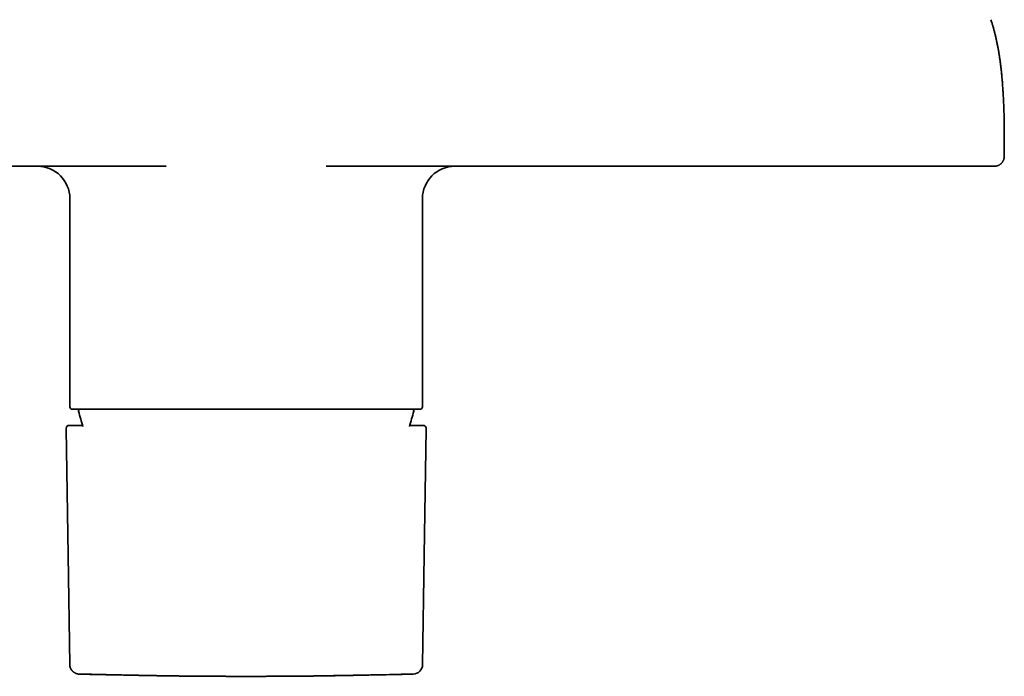
# Model space of a CAD drawing. Units: millimetres. Extents: x 8 to 718, y 12 to 443.
# Drawn here: x 345 to 466, y 113 to 194 of the extents above; entities that cross this region are included whole.
import ezdxf

# ---------------------------------------------------------------- set-up
doc = ezdxf.new("R2010")
doc.units = ezdxf.units.MM

msp = doc.modelspace()

# ---------------------------------------------------------------- linework, layer by layer
at = {"color": 7, "linetype": 'Continuous', "lineweight": 35}
for p, q in [((466.02, 177.18), (466.02, 177.14)), ((293.85, 176), (362.63, 176)), ((382.37, 176), (451.15, 176)), ((464.82, 176), (464.83, 176)), ((464.82, 176), (464.82, 176)), ((464.83, 176), (464.83, 176)), ((464.84, 176), (464.83, 176)), ((350.75, 172), (350.75, 146.3)), ((394.25, 146.3), (394.25, 172)), ((350.3, 143.54), (350.53, 127.99)), ((350.3, 143.54), (350.3, 143.54)), ((350.62, 144), (350.63, 144)), ((351.34, 144), (350.63, 144)), ((352.32, 144), (351.34, 144)), ((393.66, 144), (392.68, 144)), ((394.37, 144), (393.66, 144)), ((394.47, 128), (394.7, 143.54)), ((394.7, 143.54), (394.7, 143.54)), ((350.73, 114.48), (350.53, 127.98)), ((394.47, 127.98), (394.27, 114.48)), ((350.73, 114.5), (350.73, 114.5)), ((350.73, 114.5), (350.73, 114.5)), ((350.73, 114.48), (350.73, 114.48)), ((350.73, 114.48), (350.73, 114.48)), ((394.27, 114.48), (394.27, 114.48)), ((351.9, 113.3), (351.91, 113.3)), ((351.92, 113.3), (351.91, 113.3)), ((352.87, 113.28), (352.88, 113.28)), ((352.9, 113.28), (352.91, 113.28)), ((392.09, 113.28), (392.1, 113.28)), ((392.12, 113.28), (392.13, 113.28)), ((393.08, 113.3), (393.09, 113.3)), ((393.09, 113.3), (393.09, 113.3))]:
    msp.add_line(p, q, dxfattribs=at)
at = {"color": 7, "linetype": 'Continuous', "lineweight": 35, "flags": 128}
msp.add_lwpolyline([(394.37, 144), (394.39, 144), (394.42, 143.99)], dxfattribs=at)
at = {"color": 7, "linetype": 'Continuous', "lineweight": 35}
for centre, radius, start, end in [((346.75, 172), 4, 0, 90), ((398.25, 172), 4, 90, 180), ((351.05, 146.3), 0.3, 180, 270), ((352.01, 145.8), 0.2, 90, 195.0866), ((392.99, 145.8), 0.2, 344.9134, 90), ((393.95, 146.3), 0.3, 270, 0), ((409.75, 161.36), 60, 195.0866, 196.9718), ((335.25, 161.36), 60, 343.0283, 344.9134), ((393.07, 114.5), 1.2, 271.4073, 359.1405)]:
    msp.add_arc(centre, radius, start, end, dxfattribs=at)
for points, knots in [([(466.02, 177.18), (466.02, 177.39), (466.03, 177.84), (466.03, 178.53), (466.03, 179.26), (466.03, 179.97), (466.03, 180.67), (466.02, 181.36), (466.01, 182.03), (465.99, 182.69), (465.97, 183.32), (465.94, 183.92), (465.92, 184.49), (465.89, 185.05), (465.85, 185.6), (465.81, 186.14), (465.77, 186.67), (465.72, 187.2), (465.67, 187.7), (465.62, 188.18), (465.56, 188.63), (465.51, 189.07), (465.44, 189.5), (465.38, 189.93), (465.31, 190.35), (465.23, 190.76), (465.15, 191.16), (465.07, 191.56), (464.98, 191.95), (464.88, 192.34), (464.79, 192.72), (464.68, 193.1), (464.57, 193.46), (464.47, 193.8), (464.4, 194), (464.37, 194.09)], [0, 0, 0, 0, 0.03598, 0.079051, 0.121543, 0.163452, 0.204775, 0.244788, 0.284229, 0.323096, 0.361387, 0.395088, 0.428328, 0.461107, 0.493424, 0.52528, 0.556676, 0.587611, 0.618089, 0.645008, 0.671563, 0.697754, 0.723583, 0.749054, 0.773723, 0.798051, 0.822042, 0.845699, 0.8695, 0.892962, 0.916092, 0.938895, 0.961378, 0.983548, 1, 1, 1, 1]), ([(464.45, 193.83), (464.45, 193.83), (464.44, 193.87), (464.43, 193.9), (464.42, 193.93)], [0, 0, 0, 0, 0.052165, 1, 1, 1, 1]), ([(465.75, 186.94), (465.75, 186.95), (465.74, 186.98), (465.74, 187.02), (465.74, 187.06), (465.73, 187.1), (465.73, 187.15), (465.72, 187.2), (465.72, 187.25), (465.71, 187.31), (465.7, 187.37), (465.7, 187.45), (465.69, 187.53), (465.68, 187.62), (465.67, 187.68), (465.67, 187.72), (465.67, 187.72)], [0, 0, 0, 0, 0.066962, 0.131024, 0.192652, 0.252368, 0.310742, 0.368383, 0.437451, 0.507443, 0.582939, 0.671181, 0.772273, 0.878135, 0.995021, 1, 1, 1, 1]), ([(464.83, 176), (464.86, 176), (464.9, 176), (464.97, 176.01), (465.04, 176.02), (465.12, 176.04), (465.21, 176.06), (465.3, 176.1), (465.4, 176.15), (465.49, 176.2), (465.57, 176.26), (465.63, 176.31), (465.68, 176.36), (465.72, 176.41), (465.77, 176.47), (465.82, 176.53), (465.86, 176.61), (465.91, 176.69), (465.94, 176.78), (465.98, 176.87), (466, 176.98), (466.01, 177.08), (466.02, 177.15), (466.02, 177.18)], [0, 0, 0, 0, 0.033877, 0.070923, 0.111252, 0.154964, 0.201662, 0.260438, 0.318858, 0.376647, 0.433541, 0.470859, 0.507607, 0.54423, 0.583865, 0.626967, 0.67338, 0.722895, 0.775251, 0.830125, 0.887142, 0.945881, 1, 1, 1, 1]), ([(451.15, 176), (451.26, 176), (451.48, 176), (451.81, 176), (452.14, 176), (452.47, 176), (452.79, 176), (453.12, 176), (453.44, 176), (453.76, 176), (454.09, 176), (454.44, 176), (454.8, 176), (455.16, 176), (455.52, 176), (455.88, 176), (456.22, 176), (456.54, 176), (456.84, 176), (457.13, 176), (457.42, 176), (457.71, 176), (457.99, 176), (458.26, 176), (458.54, 176), (458.81, 176), (459.08, 176), (459.34, 176), (459.6, 176), (459.86, 176), (460.11, 176), (460.35, 176), (460.59, 176), (460.83, 176), (461.06, 176), (461.28, 176), (461.5, 176), (461.71, 176), (461.91, 176), (462.11, 176), (462.3, 176), (462.48, 176), (462.66, 176), (462.83, 176), (463, 176), (463.13, 176), (463.22, 176), (463.29, 176), (463.35, 176), (463.42, 176), (463.48, 176), (463.54, 176), (463.64, 176), (463.76, 176), (463.9, 176), (464.03, 176), (464.13, 176), (464.2, 176), (464.25, 176), (464.3, 176), (464.34, 176), (464.39, 176), (464.43, 176), (464.48, 176), (464.54, 176), (464.6, 176), (464.66, 176), (464.7, 176), (464.74, 176), (464.76, 176), (464.78, 176), (464.78, 176), (464.79, 176)], [0, 0, 0, 0, 0.015385, 0.030742, 0.046081, 0.06141, 0.07674, 0.091805, 0.106888, 0.121999, 0.136766, 0.154328, 0.171895, 0.189482, 0.207103, 0.224772, 0.242503, 0.257706, 0.2729, 0.288095, 0.303298, 0.31852, 0.333497, 0.348507, 0.363561, 0.378653, 0.394037, 0.409414, 0.424793, 0.440183, 0.455593, 0.471031, 0.486508, 0.502002, 0.517485, 0.532967, 0.548455, 0.563961, 0.579214, 0.5945, 0.609828, 0.625193, 0.640524, 0.655828, 0.671115, 0.686392, 0.69325, 0.700109, 0.70697, 0.713832, 0.720698, 0.727567, 0.73444, 0.752713, 0.770944, 0.789149, 0.807342, 0.81551, 0.823679, 0.831852, 0.840029, 0.848211, 0.8564, 0.864597, 0.881591, 0.898543, 0.915464, 0.932365, 0.949258, 0.966154, 0.983064, 1, 1, 1, 1]), ([(464.79, 176), (464.79, 176), (464.79, 176), (464.8, 176), (464.81, 176), (464.81, 176), (464.81, 176), (464.82, 176), (464.82, 176), (464.82, 176)], [0, 0, 0, 0, 0.146589, 0.2919339, 0.4360348, 0.5788917, 0.7205048, 0.8608742, 1, 1, 1, 1]), ([(351.05, 146), (351.05, 146), (351.05, 146), (351.06, 146), (351.08, 146), (351.11, 146), (351.15, 146), (351.18, 146), (351.22, 146), (351.26, 146), (351.3, 146), (351.35, 146), (351.39, 146), (351.45, 146), (351.51, 146), (351.59, 146), (351.69, 146), (351.79, 146), (351.9, 146), (352.02, 146), (352.14, 146), (352.27, 146), (352.41, 146), (352.53, 146), (352.64, 146), (352.73, 146), (352.82, 146), (352.91, 146), (353, 146), (353.11, 146), (353.25, 146), (353.41, 146), (353.59, 146), (353.8, 146), (354.04, 146), (354.29, 146), (354.52, 146), (354.74, 146), (354.94, 146), (355.15, 146), (355.36, 146), (355.58, 146), (355.79, 146), (356.03, 146), (356.27, 146), (356.53, 146), (356.79, 146), (357.06, 146), (357.34, 146), (357.63, 146), (357.93, 146), (358.23, 146), (358.54, 146), (358.86, 146), (359.18, 146), (359.49, 146), (359.8, 146), (360.12, 146), (360.44, 146), (360.75, 146), (361.05, 146), (361.35, 146), (361.65, 146), (361.95, 146), (362.25, 146), (362.56, 146), (362.9, 146), (363.29, 146), (363.72, 146), (364.16, 146), (364.52, 146), (364.8, 146), (364.99, 146), (365.19, 146), (365.39, 146), (365.59, 146), (365.78, 146), (366.04, 146), (366.35, 146), (366.71, 146), (367.07, 146), (367.41, 146), (367.75, 146), (368.08, 146), (368.41, 146), (368.74, 146), (369.1, 146), (369.49, 146), (369.92, 146), (370.35, 146), (370.77, 146), (371.2, 146), (371.64, 146), (372.07, 146), (372.49, 146), (372.91, 146), (373.32, 146), (373.73, 146), (374.14, 146), (374.55, 146), (374.91, 146), (375.23, 146), (375.5, 146), (375.78, 146), (376.05, 146), (376.33, 146), (376.61, 146), (376.93, 146), (377.3, 146), (377.69, 146), (378.09, 146), (378.48, 146), (378.87, 146), (379.26, 146), (379.64, 146), (380.02, 146), (380.34, 146), (380.61, 146), (380.82, 146), (381.02, 146), (381.23, 146), (381.44, 146), (381.68, 146), (381.96, 146), (382.28, 146), (382.63, 146), (383.02, 146), (383.43, 146), (383.84, 146), (384.2, 146), (384.53, 146), (384.83, 146), (385.11, 146), (385.4, 146), (385.68, 146), (385.96, 146), (386.24, 146), (386.53, 146), (386.82, 146), (387.11, 146), (387.39, 146), (387.67, 146), (387.96, 146), (388.24, 146), (388.52, 146), (388.79, 146), (389.06, 146), (389.31, 146), (389.55, 146), (389.79, 146), (390.02, 146), (390.24, 146), (390.45, 146), (390.64, 146), (390.83, 146), (391, 146), (391.18, 146), (391.34, 146), (391.51, 146), (391.68, 146), (391.87, 146), (392.07, 146), (392.26, 146), (392.41, 146), (392.52, 146), (392.59, 146), (392.67, 146), (392.74, 146), (392.81, 146), (392.87, 146), (392.95, 146), (393.05, 146), (393.16, 146), (393.25, 146), (393.34, 146), (393.42, 146), (393.49, 146), (393.56, 146), (393.62, 146), (393.68, 146), (393.74, 146), (393.8, 146), (393.84, 146), (393.88, 146), (393.91, 146), (393.93, 146), (393.95, 146), (393.95, 146), (393.95, 146)], [0, 0, 0, 0, 0.006101, 0.012194, 0.01828, 0.024363, 0.030443, 0.036523, 0.04062, 0.044718, 0.048819, 0.052923, 0.057031, 0.061317, 0.065672, 0.071761, 0.077844, 0.083923, 0.089999, 0.096076, 0.102046, 0.10802, 0.114001, 0.11999, 0.123362, 0.126731, 0.130097, 0.133461, 0.136822, 0.140182, 0.145458, 0.150733, 0.156007, 0.163071, 0.170141, 0.17722, 0.18431, 0.189581, 0.194844, 0.200101, 0.205353, 0.210601, 0.215848, 0.221093, 0.226865, 0.23264, 0.238419, 0.244205, 0.25, 0.256149, 0.262287, 0.268417, 0.274542, 0.280663, 0.286783, 0.292555, 0.29833, 0.304109, 0.309895, 0.31569, 0.32085, 0.326004, 0.331151, 0.336293, 0.341433, 0.34657, 0.351707, 0.358772, 0.365841, 0.37292, 0.38001, 0.383117, 0.386222, 0.389324, 0.392424, 0.395522, 0.398619, 0.401714, 0.407386, 0.413057, 0.418729, 0.423794, 0.428863, 0.433936, 0.439015, 0.443967, 0.448759, 0.45517, 0.461574, 0.467973, 0.474371, 0.48077, 0.487173, 0.493582, 0.5, 0.506102, 0.512195, 0.518282, 0.524364, 0.530445, 0.536525, 0.540621, 0.544719, 0.54882, 0.552923, 0.557031, 0.561317, 0.565672, 0.571761, 0.577844, 0.583923, 0.589999, 0.596076, 0.602046, 0.60802, 0.614001, 0.61999, 0.623362, 0.626731, 0.630097, 0.633461, 0.636822, 0.640182, 0.645458, 0.650733, 0.656007, 0.663071, 0.670141, 0.67722, 0.68431, 0.689581, 0.694844, 0.700101, 0.705353, 0.710601, 0.715848, 0.721093, 0.726865, 0.73264, 0.738419, 0.744205, 0.75, 0.756149, 0.762287, 0.768417, 0.774542, 0.780663, 0.786783, 0.792555, 0.79833, 0.804109, 0.809895, 0.81569, 0.82085, 0.826004, 0.831151, 0.836293, 0.841433, 0.84657, 0.851707, 0.858772, 0.865841, 0.87292, 0.88001, 0.883117, 0.886222, 0.889324, 0.892424, 0.895522, 0.898619, 0.901714, 0.907386, 0.913057, 0.918729, 0.923794, 0.928863, 0.933936, 0.939015, 0.943966, 0.948758, 0.955168, 0.961572, 0.967971, 0.974369, 0.980769, 0.987172, 0.993581, 1, 1, 1, 1]), ([(350.62, 144), (350.61, 144), (350.6, 144), (350.57, 143.99), (350.54, 143.99), (350.52, 143.98), (350.49, 143.97), (350.48, 143.96), (350.45, 143.94), (350.43, 143.93), (350.41, 143.91), (350.39, 143.89), (350.37, 143.86), (350.36, 143.84), (350.35, 143.83), (350.34, 143.81), (350.33, 143.79), (350.32, 143.76), (350.32, 143.74), (350.31, 143.72), (350.31, 143.7), (350.3, 143.68), (350.3, 143.67), (350.3, 143.66), (350.3, 143.66), (350.3, 143.65), (350.3, 143.64), (350.3, 143.63), (350.3, 143.62), (350.3, 143.6), (350.3, 143.58), (350.3, 143.56), (350.3, 143.55), (350.3, 143.54)], [0, 0, 0, 0, 0.047359, 0.089113, 0.12551, 0.156936, 0.175424, 0.19222, 0.207793, 0.231413, 0.255959, 0.281125, 0.306079, 0.336206, 0.367696, 0.402051, 0.439352, 0.479555, 0.530673, 0.575221, 0.613322, 0.647208, 0.679838, 0.695695, 0.711249, 0.727361, 0.748679, 0.775895, 0.808999, 0.847977, 0.892815, 0.943495, 1, 1, 1, 1]), ([(394.7, 143.54), (394.7, 143.55), (394.7, 143.57), (394.7, 143.6), (394.7, 143.63), (394.7, 143.65), (394.7, 143.67), (394.7, 143.69), (394.69, 143.7), (394.69, 143.72), (394.69, 143.73), (394.68, 143.75), (394.68, 143.76), (394.67, 143.78), (394.67, 143.79), (394.66, 143.81), (394.65, 143.83), (394.64, 143.84), (394.63, 143.86), (394.62, 143.87), (394.61, 143.89), (394.59, 143.91), (394.57, 143.92), (394.55, 143.94), (394.53, 143.95), (394.52, 143.96), (394.5, 143.97), (394.49, 143.97), (394.48, 143.98), (394.46, 143.98), (394.45, 143.99), (394.44, 143.99), (394.43, 143.99), (394.41, 144), (394.39, 144), (394.38, 144), (394.38, 144)], [0, 0, 0, 0, 0.075063, 0.144081, 0.2070119, 0.2638811, 0.3147484, 0.3596239, 0.3965598, 0.4302546, 0.4614934, 0.4908186, 0.5205591, 0.5493747, 0.5788518, 0.6102051, 0.6303954, 0.6516809, 0.6741065, 0.697717, 0.7238294, 0.7421483, 0.7621399, 0.7832921, 0.8018621, 0.8171754, 0.8292792, 0.8384159, 0.8477617, 0.858882, 0.8720491, 0.8874265, 0.9051154, 0.9324034, 0.9640125, 1, 1, 1, 1]), ([(351.9, 113.3), (351.88, 113.3), (351.82, 113.3), (351.73, 113.32), (351.65, 113.33), (351.56, 113.36), (351.47, 113.39), (351.39, 113.43), (351.3, 113.48), (351.23, 113.53), (351.15, 113.59), (351.08, 113.65), (351.01, 113.73), (350.95, 113.8), (350.9, 113.88), (350.86, 113.96), (350.82, 114.05), (350.79, 114.14), (350.76, 114.22), (350.75, 114.31), (350.74, 114.4), (350.73, 114.45), (350.73, 114.48)], [0, 0, 0, 0, 0.04588, 0.092957, 0.141153, 0.190371, 0.240501, 0.291417, 0.342981, 0.39504, 0.447435, 0.5, 0.552565, 0.60496, 0.657019, 0.708583, 0.759499, 0.809629, 0.858847, 0.907043, 0.95412, 1, 1, 1, 1]), ([(350.74, 114.33), (350.74, 114.33), (350.75, 114.32), (350.75, 114.31), (350.75, 114.3), (350.75, 114.28), (350.76, 114.27), (350.76, 114.26), (350.76, 114.24), (350.77, 114.23), (350.77, 114.21), (350.78, 114.19), (350.78, 114.17), (350.79, 114.14), (350.8, 114.1), (350.82, 114.06), (350.84, 114.02), (350.86, 113.97), (350.89, 113.92), (350.92, 113.87), (350.95, 113.82), (350.99, 113.76), (351.04, 113.7), (351.1, 113.64), (351.17, 113.58), (351.24, 113.52), (351.31, 113.48), (351.39, 113.43), (351.47, 113.39), (351.54, 113.37), (351.6, 113.35), (351.64, 113.34), (351.69, 113.33), (351.72, 113.32), (351.75, 113.31), (351.77, 113.31), (351.79, 113.31), (351.8, 113.31), (351.81, 113.31), (351.82, 113.31), (351.84, 113.3), (351.85, 113.3), (351.86, 113.3), (351.87, 113.3), (351.88, 113.3), (351.88, 113.3), (351.89, 113.3), (351.89, 113.3), (351.89, 113.3), (351.89, 113.3)], [0, 0, 0, 0, 0.035131, 0.066083, 0.09294, 0.110475, 0.125865, 0.139235, 0.150778, 0.160793, 0.169734, 0.178229, 0.187191, 0.201232, 0.217772, 0.236857, 0.258531, 0.282838, 0.30888, 0.335012, 0.361171, 0.387324, 0.426468, 0.465418, 0.50407, 0.542759, 0.581939, 0.621491, 0.66129, 0.701208, 0.723568, 0.744864, 0.763687, 0.780088, 0.792564, 0.803246, 0.810402, 0.816502, 0.82014, 0.823835, 0.83207, 0.84234, 0.855219, 0.873089, 0.894805, 0.920482, 0.948631, 0.97617, 1, 1, 1, 1]), ([(351.9, 113.3), (351.9, 113.3), (351.9, 113.3), (351.91, 113.3), (351.91, 113.3), (351.91, 113.3)], [0, 0, 0, 0, 0.076121, 0.878948, 1, 1, 1, 1]), ([(351.9, 113.3), (351.9, 113.3), (351.91, 113.3), (351.92, 113.3), (351.95, 113.3), (351.98, 113.3), (352.02, 113.3), (352.08, 113.3), (352.14, 113.29), (352.21, 113.29), (352.3, 113.29), (352.39, 113.29), (352.5, 113.29), (352.62, 113.28), (352.74, 113.28), (352.83, 113.28), (352.88, 113.28)], [0, 0, 0, 0, 0.069994, 0.139997, 0.210001, 0.28, 0.349996, 0.419992, 0.489989, 0.559986, 0.633317, 0.706648, 0.779985, 0.853327, 0.926668, 1, 1, 1, 1]), ([(355.55, 113.22), (355.51, 113.22), (355.45, 113.22), (355.38, 113.22), (355.32, 113.22), (355.27, 113.22), (355.18, 113.23), (355.04, 113.23), (354.85, 113.23), (354.68, 113.24), (354.49, 113.24), (354.3, 113.25), (354.1, 113.25), (353.91, 113.25), (353.77, 113.26), (353.67, 113.26), (353.6, 113.26), (353.52, 113.26), (353.44, 113.27), (353.29, 113.27), (353.06, 113.27), (352.76, 113.28), (352.47, 113.29), (352.18, 113.29), (352, 113.3), (351.91, 113.3)], [0, 0, 0, 0, 0.030844, 0.049384, 0.062907, 0.07611, 0.089208, 0.141296, 0.191664, 0.240314, 0.287245, 0.344489, 0.398951, 0.45063, 0.499529, 0.516079, 0.535459, 0.557521, 0.579422, 0.601164, 0.685025, 0.767585, 0.8476, 0.925072, 1, 1, 1, 1]), ([(351.92, 113.3), (351.97, 113.3), (352.11, 113.3), (352.33, 113.29), (352.57, 113.29), (352.81, 113.28), (353.03, 113.27), (353.25, 113.27), (353.46, 113.26), (353.67, 113.26), (353.87, 113.26), (354.06, 113.25), (354.25, 113.25), (354.43, 113.24), (354.6, 113.24), (354.76, 113.24), (354.92, 113.23), (355.06, 113.23), (355.19, 113.23), (355.32, 113.22), (355.44, 113.22), (355.55, 113.22), (355.66, 113.22), (355.73, 113.21), (355.77, 113.21), (355.78, 113.21)], [0, 0, 0, 0, 0.043944, 0.109046, 0.172033, 0.232921, 0.291725, 0.348459, 0.403134, 0.455763, 0.508713, 0.559439, 0.607951, 0.654258, 0.698369, 0.740293, 0.779032, 0.815711, 0.850337, 0.882918, 0.913464, 0.941984, 0.968492, 0.993001, 1, 1, 1, 1]), ([(352.88, 113.28), (353.4, 113.26), (354.43, 113.24), (355.99, 113.21), (357.08, 113.19), (357.66, 113.18), (357.71, 113.17)], [0, 0, 0, 0, 0.320882, 0.643241, 0.966862, 1, 1, 1, 1]), ([(352.91, 113.28), (352.95, 113.28), (353.04, 113.27), (353.18, 113.27), (353.3, 113.27), (353.37, 113.27), (353.38, 113.27)], [0, 0, 0, 0, 0.266079, 0.60107, 0.936191, 1, 1, 1, 1]), ([(357.36, 113.18), (357.36, 113.18), (357.36, 113.18), (357.37, 113.18), (357.38, 113.18), (357.41, 113.18), (357.44, 113.18), (357.48, 113.18), (357.52, 113.18), (357.56, 113.18), (357.6, 113.18), (357.64, 113.18), (357.69, 113.17), (357.74, 113.17), (357.78, 113.17), (357.83, 113.17), (357.88, 113.17), (357.92, 113.17), (357.97, 113.17), (358.01, 113.17), (358.05, 113.17), (358.09, 113.17), (358.12, 113.17), (358.15, 113.17), (358.17, 113.17), (358.2, 113.16), (358.23, 113.16), (358.26, 113.16), (358.3, 113.16), (358.34, 113.16), (358.38, 113.16), (358.42, 113.16), (358.47, 113.16), (358.53, 113.16), (358.58, 113.16), (358.63, 113.16), (358.67, 113.16), (358.71, 113.15), (358.75, 113.15), (358.78, 113.15), (358.83, 113.15), (358.87, 113.15), (358.92, 113.15), (358.98, 113.15), (359.03, 113.15), (359.07, 113.15), (359.12, 113.15), (359.17, 113.15), (359.22, 113.15), (359.27, 113.14), (359.33, 113.14), (359.39, 113.14), (359.44, 113.14), (359.5, 113.14), (359.55, 113.14), (359.6, 113.14), (359.65, 113.14), (359.69, 113.14), (359.72, 113.14), (359.76, 113.14), (359.79, 113.13), (359.82, 113.13), (359.85, 113.13), (359.87, 113.13), (359.9, 113.13), (359.94, 113.13), (359.98, 113.13), (360.02, 113.13), (360.06, 113.13), (360.09, 113.13), (360.12, 113.13), (360.15, 113.13), (360.18, 113.13), (360.21, 113.13), (360.23, 113.13), (360.26, 113.13), (360.28, 113.13), (360.31, 113.12), (360.34, 113.12), (360.37, 113.12), (360.41, 113.12), (360.45, 113.12), (360.5, 113.12), (360.55, 113.12), (360.59, 113.12), (360.63, 113.12), (360.66, 113.12), (360.68, 113.12), (360.71, 113.12), (360.73, 113.12), (360.75, 113.12), (360.77, 113.12), (360.79, 113.12), (360.81, 113.12), (360.83, 113.12), (360.86, 113.12), (360.89, 113.11), (360.93, 113.11), (360.98, 113.11), (361.02, 113.11), (361.06, 113.11), (361.1, 113.11), (361.14, 113.11), (361.17, 113.11), (361.2, 113.11), (361.23, 113.11), (361.27, 113.11), (361.31, 113.11), (361.35, 113.11), (361.38, 113.11), (361.43, 113.11), (361.47, 113.1), (361.53, 113.1), (361.58, 113.1), (361.64, 113.1), (361.7, 113.1), (361.75, 113.1), (361.8, 113.1), (361.85, 113.1), (361.89, 113.1), (361.92, 113.1), (361.95, 113.1), (361.98, 113.1), (362.01, 113.1), (362.04, 113.1), (362.07, 113.1), (362.1, 113.09), (362.14, 113.09), (362.18, 113.09), (362.23, 113.09), (362.29, 113.09), (362.35, 113.09), (362.41, 113.09), (362.47, 113.09), (362.52, 113.09), (362.57, 113.09), (362.62, 113.09), (362.66, 113.09), (362.7, 113.09), (362.74, 113.08), (362.79, 113.08), (362.84, 113.08), (362.89, 113.08), (362.94, 113.08), (363, 113.08), (363.07, 113.08), (363.14, 113.08), (363.22, 113.08), (363.3, 113.08), (363.37, 113.08), (363.44, 113.07), (363.51, 113.07), (363.58, 113.07), (363.65, 113.07), (363.73, 113.07), (363.8, 113.07), (363.88, 113.07), (363.96, 113.07), (364.03, 113.07), (364.1, 113.07), (364.17, 113.07), (364.25, 113.06), (364.32, 113.06), (364.39, 113.06), (364.46, 113.06), (364.52, 113.06), (364.58, 113.06), (364.64, 113.06), (364.7, 113.06), (364.77, 113.06), (364.83, 113.06), (364.9, 113.06), (364.97, 113.06), (365.04, 113.06), (365.1, 113.05), (365.17, 113.05), (365.22, 113.05), (365.29, 113.05), (365.35, 113.05), (365.43, 113.05), (365.49, 113.05), (365.55, 113.05), (365.59, 113.05), (365.63, 113.05), (365.68, 113.05), (365.73, 113.05), (365.78, 113.05), (365.83, 113.05), (365.87, 113.05), (365.92, 113.05), (365.95, 113.05), (365.99, 113.05), (366.03, 113.05), (366.09, 113.04), (366.16, 113.04), (366.23, 113.04), (366.31, 113.04), (366.39, 113.04), (366.47, 113.04), (366.54, 113.04), (366.6, 113.04), (366.66, 113.04), (366.72, 113.04), (366.79, 113.04), (366.86, 113.04), (366.93, 113.04), (367.01, 113.04), (367.09, 113.04), (367.16, 113.04), (367.23, 113.04), (367.3, 113.04), (367.36, 113.04), (367.4, 113.04), (367.44, 113.04), (367.47, 113.03), (367.52, 113.03), (367.57, 113.03), (367.62, 113.03), (367.68, 113.03), (367.73, 113.03), (367.78, 113.03), (367.83, 113.03), (367.87, 113.03), (367.91, 113.03), (367.96, 113.03), (368.02, 113.03), (368.09, 113.03), (368.16, 113.03), (368.24, 113.03), (368.31, 113.03), (368.39, 113.03), (368.46, 113.03), (368.55, 113.03), (368.63, 113.03), (368.73, 113.03), (368.82, 113.03), (368.93, 113.03), (369.03, 113.03), (369.13, 113.03), (369.23, 113.03), (369.33, 113.03), (369.42, 113.03), (369.5, 113.03), (369.58, 113.03), (369.65, 113.03), (369.71, 113.03), (369.79, 113.03), (369.86, 113.03), (369.94, 113.03), (370.01, 113.02), (370.08, 113.02), (370.14, 113.02), (370.19, 113.02), (370.24, 113.02), (370.3, 113.02), (370.36, 113.02), (370.45, 113.02), (370.56, 113.02), (370.7, 113.02), (370.86, 113.02), (371.02, 113.02), (371.12, 113.02), (371.18, 113.02), (371.24, 113.02), (371.31, 113.02), (371.39, 113.02), (371.48, 113.02), (371.58, 113.02), (371.68, 113.02), (371.8, 113.02), (371.92, 113.02), (372.05, 113.02), (372.19, 113.02), (372.34, 113.02), (372.45, 113.02), (372.5, 113.02)], [0, 0, 0, 0, 0.003035, 0.009441, 0.015593, 0.021512, 0.027359, 0.033053, 0.038649, 0.044151, 0.049558, 0.054872, 0.061013, 0.067024, 0.072762, 0.078145, 0.084094, 0.089547, 0.094507, 0.099149, 0.103794, 0.108449, 0.111059, 0.113673, 0.116291, 0.118922, 0.121814, 0.125063, 0.128454, 0.132159, 0.136177, 0.140507, 0.14501, 0.150405, 0.15537, 0.15991, 0.164026, 0.167722, 0.170999, 0.173906, 0.178104, 0.182397, 0.186787, 0.191273, 0.195918, 0.199294, 0.202984, 0.206986, 0.211298, 0.215919, 0.220795, 0.225576, 0.230198, 0.234661, 0.238966, 0.243092, 0.246829, 0.249955, 0.252698, 0.255114, 0.257586, 0.260186, 0.262116, 0.264117, 0.266439, 0.269223, 0.272466, 0.275328, 0.278139, 0.280711, 0.283045, 0.285142, 0.287474, 0.289424, 0.291236, 0.293119, 0.295073, 0.297096, 0.299189, 0.301492, 0.304252, 0.30747, 0.311141, 0.314733, 0.317883, 0.320593, 0.322693, 0.324426, 0.325905, 0.327368, 0.328821, 0.330265, 0.331854, 0.333432, 0.334998, 0.33681, 0.339101, 0.341868, 0.345109, 0.347988, 0.351008, 0.353807, 0.356371, 0.358699, 0.360796, 0.362757, 0.365651, 0.368336, 0.370815, 0.373255, 0.376085, 0.379327, 0.382978, 0.386965, 0.390664, 0.394473, 0.398292, 0.40171, 0.404685, 0.407177, 0.40925, 0.411174, 0.413102, 0.415071, 0.417044, 0.41902, 0.421058, 0.423509, 0.426428, 0.429812, 0.433646, 0.437586, 0.441418, 0.445142, 0.448651, 0.451785, 0.454609, 0.457126, 0.459388, 0.462532, 0.465609, 0.468621, 0.471621, 0.474957, 0.478688, 0.482824, 0.48743, 0.492454, 0.49738, 0.502008, 0.50633, 0.510322, 0.514057, 0.518695, 0.523247, 0.528067, 0.532816, 0.537401, 0.541318, 0.545567, 0.549995, 0.554538, 0.559053, 0.563248, 0.567128, 0.570835, 0.574407, 0.577904, 0.581343, 0.584898, 0.58873, 0.592845, 0.596584, 0.600555, 0.604633, 0.608331, 0.611599, 0.61452, 0.618893, 0.623145, 0.627751, 0.629862, 0.632171, 0.634702, 0.637455, 0.640428, 0.643332, 0.645979, 0.648594, 0.650898, 0.653022, 0.655097, 0.657123, 0.660474, 0.664285, 0.668656, 0.673206, 0.677683, 0.682062, 0.686047, 0.689273, 0.692379, 0.695778, 0.699469, 0.703389, 0.707515, 0.71185, 0.716257, 0.720423, 0.724334, 0.727988, 0.731332, 0.733395, 0.735306, 0.737303, 0.739634, 0.742298, 0.745297, 0.748577, 0.751637, 0.754366, 0.756763, 0.758828, 0.760741, 0.763588, 0.766837, 0.770355, 0.774789, 0.778851, 0.782734, 0.786742, 0.790964, 0.795335, 0.79998, 0.80493, 0.810189, 0.815755, 0.821305, 0.826882, 0.832155, 0.837123, 0.841795, 0.84617, 0.850296, 0.853666, 0.857219, 0.860957, 0.86488, 0.868977, 0.872865, 0.876362, 0.879467, 0.882178, 0.88474, 0.887501, 0.890465, 0.895535, 0.901066, 0.906619, 0.916963, 0.926968, 0.930042, 0.933081, 0.936201, 0.939751, 0.943753, 0.948212, 0.953128, 0.958504, 0.964342, 0.970646, 0.977295, 0.9844, 0.991967, 1, 1, 1, 1]), ([(372.5, 113.02), (372.54, 113.02), (372.61, 113.02), (372.72, 113.02), (372.82, 113.02), (372.91, 113.02), (372.99, 113.02), (373.05, 113.02), (373.1, 113.02), (373.15, 113.02), (373.19, 113.02), (373.24, 113.02), (373.3, 113.02), (373.38, 113.02), (373.47, 113.02), (373.56, 113.02), (373.66, 113.02), (373.75, 113.02), (373.85, 113.02), (373.94, 113.02), (374.04, 113.02), (374.15, 113.02), (374.25, 113.02), (374.35, 113.02), (374.45, 113.02), (374.54, 113.02), (374.63, 113.02), (374.7, 113.02), (374.77, 113.02), (374.84, 113.02), (374.91, 113.02), (374.97, 113.02), (375.04, 113.03), (375.1, 113.03), (375.18, 113.03), (375.26, 113.03), (375.33, 113.03), (375.4, 113.03), (375.47, 113.03), (375.53, 113.03), (375.59, 113.03), (375.64, 113.03), (375.7, 113.03), (375.75, 113.03), (375.82, 113.03), (375.9, 113.03), (375.99, 113.03), (376.07, 113.03), (376.15, 113.03), (376.22, 113.03), (376.29, 113.03), (376.36, 113.03), (376.43, 113.03), (376.49, 113.03), (376.56, 113.03), (376.63, 113.03), (376.7, 113.03), (376.76, 113.03), (376.81, 113.03), (376.84, 113.03), (376.87, 113.03), (376.9, 113.03), (376.94, 113.03), (376.98, 113.03), (377.04, 113.03), (377.09, 113.03), (377.15, 113.03), (377.19, 113.03), (377.24, 113.03), (377.28, 113.03), (377.32, 113.03), (377.36, 113.03), (377.4, 113.03), (377.45, 113.03), (377.5, 113.03), (377.55, 113.04), (377.6, 113.04), (377.65, 113.04), (377.71, 113.04), (377.75, 113.04), (377.79, 113.04), (377.83, 113.04), (377.86, 113.04), (377.9, 113.04), (377.94, 113.04), (378, 113.04), (378.06, 113.04), (378.12, 113.04), (378.19, 113.04), (378.27, 113.04), (378.35, 113.04), (378.43, 113.04), (378.51, 113.04), (378.57, 113.04), (378.62, 113.04), (378.67, 113.04), (378.71, 113.04), (378.75, 113.04), (378.8, 113.04), (378.85, 113.04), (378.9, 113.04), (378.96, 113.05), (379.02, 113.05), (379.08, 113.05), (379.14, 113.05), (379.19, 113.05), (379.24, 113.05), (379.28, 113.05), (379.32, 113.05), (379.38, 113.05), (379.44, 113.05), (379.52, 113.05), (379.6, 113.05), (379.68, 113.05), (379.76, 113.05), (379.83, 113.05), (379.9, 113.05), (379.96, 113.06), (380.03, 113.06), (380.09, 113.06), (380.16, 113.06), (380.23, 113.06), (380.31, 113.06), (380.39, 113.06), (380.46, 113.06), (380.54, 113.06), (380.6, 113.06), (380.67, 113.06), (380.73, 113.06), (380.79, 113.06), (380.86, 113.07), (380.92, 113.07), (380.98, 113.07), (381.04, 113.07), (381.1, 113.07), (381.16, 113.07), (381.23, 113.07), (381.3, 113.07), (381.36, 113.07), (381.42, 113.07), (381.49, 113.07), (381.55, 113.07), (381.61, 113.08), (381.67, 113.08), (381.74, 113.08), (381.82, 113.08), (381.89, 113.08), (381.96, 113.08), (382.03, 113.08), (382.1, 113.08), (382.18, 113.08), (382.25, 113.08), (382.33, 113.09), (382.4, 113.09), (382.46, 113.09), (382.52, 113.09), (382.57, 113.09), (382.62, 113.09), (382.67, 113.09), (382.71, 113.09), (382.75, 113.09), (382.8, 113.09), (382.85, 113.09), (382.9, 113.09), (382.96, 113.1), (383.02, 113.1), (383.08, 113.1), (383.13, 113.1), (383.18, 113.1), (383.22, 113.1), (383.27, 113.1), (383.31, 113.1), (383.35, 113.1), (383.39, 113.1), (383.43, 113.1), (383.49, 113.1), (383.55, 113.11), (383.62, 113.11), (383.68, 113.11), (383.74, 113.11), (383.79, 113.11), (383.83, 113.11), (383.87, 113.11), (383.9, 113.11), (383.93, 113.11), (383.97, 113.11), (384.01, 113.11), (384.05, 113.11), (384.09, 113.11), (384.13, 113.12), (384.17, 113.12), (384.21, 113.12), (384.26, 113.12), (384.31, 113.12), (384.35, 113.12), (384.39, 113.12), (384.43, 113.12), (384.46, 113.12), (384.49, 113.12), (384.51, 113.12), (384.54, 113.12), (384.57, 113.12), (384.61, 113.12), (384.65, 113.12), (384.69, 113.12), (384.74, 113.13), (384.79, 113.13), (384.83, 113.13), (384.87, 113.13), (384.9, 113.13), (384.94, 113.13), (384.98, 113.13), (385.02, 113.13), (385.05, 113.13), (385.07, 113.13), (385.1, 113.13), (385.13, 113.13), (385.17, 113.13), (385.21, 113.13), (385.25, 113.14), (385.29, 113.14), (385.34, 113.14), (385.38, 113.14), (385.43, 113.14), (385.47, 113.14), (385.51, 113.14), (385.54, 113.14), (385.6, 113.14), (385.66, 113.14), (385.73, 113.14), (385.79, 113.15), (385.82, 113.15), (385.87, 113.15), (385.91, 113.15), (385.95, 113.15), (386, 113.15), (386.04, 113.15), (386.09, 113.15), (386.14, 113.15), (386.18, 113.15), (386.23, 113.15), (386.26, 113.15), (386.3, 113.16), (386.33, 113.16), (386.36, 113.16), (386.39, 113.16), (386.44, 113.16), (386.5, 113.16), (386.57, 113.16), (386.62, 113.16), (386.65, 113.16), (386.68, 113.16), (386.71, 113.16), (386.75, 113.16), (386.8, 113.16), (386.84, 113.17), (386.89, 113.17), (386.94, 113.17), (386.99, 113.17), (387.04, 113.17), (387.08, 113.17), (387.12, 113.17), (387.16, 113.17), (387.21, 113.17), (387.26, 113.17), (387.31, 113.17), (387.34, 113.18), (387.36, 113.18), (387.38, 113.18), (387.4, 113.18), (387.42, 113.18), (387.44, 113.18), (387.46, 113.18), (387.48, 113.18), (387.5, 113.18), (387.52, 113.18), (387.54, 113.18), (387.55, 113.18), (387.57, 113.18), (387.58, 113.18), (387.59, 113.18), (387.6, 113.18), (387.61, 113.18), (387.62, 113.18), (387.62, 113.18), (387.63, 113.18), (387.63, 113.18), (387.63, 113.18), (387.63, 113.18), (387.63, 113.18), (387.63, 113.18)], [0, 0, 0, 0, 0.005786, 0.011109, 0.015975, 0.020385, 0.024342, 0.027134, 0.02965, 0.031889, 0.033852, 0.035738, 0.039374, 0.043354, 0.047677, 0.05234, 0.057343, 0.061769, 0.066429, 0.071321, 0.076443, 0.081588, 0.086455, 0.091834, 0.096827, 0.101438, 0.105667, 0.109584, 0.113112, 0.116461, 0.119753, 0.122987, 0.126172, 0.129674, 0.133533, 0.137747, 0.141372, 0.145077, 0.148522, 0.151694, 0.154596, 0.157191, 0.15991, 0.16294, 0.166282, 0.170617, 0.175166, 0.17947, 0.183516, 0.187304, 0.190886, 0.194697, 0.197923, 0.20135, 0.20498, 0.208787, 0.212334, 0.215457, 0.218159, 0.219696, 0.221107, 0.222766, 0.224746, 0.227045, 0.229664, 0.23289, 0.235783, 0.238332, 0.240539, 0.242741, 0.244865, 0.247059, 0.249322, 0.25167, 0.254305, 0.256835, 0.259619, 0.262656, 0.265624, 0.268192, 0.270327, 0.27208, 0.273737, 0.275487, 0.278147, 0.280996, 0.284084, 0.287575, 0.291482, 0.295803, 0.300308, 0.3046, 0.308672, 0.312375, 0.314961, 0.317264, 0.319472, 0.321808, 0.324273, 0.327081, 0.330089, 0.333302, 0.336721, 0.34021, 0.343399, 0.346112, 0.348566, 0.350969, 0.353373, 0.355807, 0.359725, 0.364018, 0.368482, 0.372982, 0.377481, 0.381645, 0.385395, 0.388979, 0.392567, 0.396276, 0.400158, 0.404313, 0.408603, 0.413167, 0.41752, 0.421588, 0.425405, 0.429204, 0.432811, 0.436407, 0.43999, 0.443538, 0.447127, 0.450331, 0.453937, 0.457857, 0.461786, 0.465691, 0.469384, 0.473412, 0.477051, 0.480572, 0.484014, 0.487514, 0.492338, 0.497026, 0.501537, 0.505411, 0.509515, 0.513894, 0.518559, 0.523507, 0.528312, 0.532466, 0.536253, 0.53979, 0.543157, 0.546356, 0.548981, 0.551679, 0.554453, 0.557307, 0.560437, 0.563934, 0.567568, 0.571495, 0.575245, 0.578678, 0.581792, 0.584761, 0.587558, 0.590234, 0.592787, 0.595283, 0.598069, 0.601789, 0.605983, 0.610607, 0.615626, 0.619116, 0.622309, 0.625145, 0.627622, 0.629739, 0.631563, 0.634422, 0.637333, 0.640313, 0.642534, 0.645073, 0.647932, 0.651112, 0.654529, 0.657691, 0.660983, 0.663805, 0.666158, 0.668337, 0.67028, 0.67222, 0.674158, 0.676184, 0.678635, 0.681545, 0.684914, 0.688746, 0.692209, 0.69525, 0.697866, 0.700061, 0.702057, 0.705783, 0.709251, 0.710811, 0.712646, 0.714766, 0.717174, 0.71987, 0.722856, 0.72601, 0.728987, 0.732961, 0.73651, 0.739773, 0.742894, 0.74587, 0.748702, 0.751399, 0.758485, 0.765139, 0.768301, 0.771377, 0.774787, 0.778686, 0.782095, 0.78581, 0.789833, 0.794165, 0.797971, 0.801875, 0.805554, 0.808989, 0.812178, 0.815071, 0.817725, 0.820138, 0.82234, 0.829984, 0.837436, 0.840363, 0.843273, 0.846464, 0.850058, 0.854056, 0.858379, 0.863097, 0.868213, 0.873729, 0.879032, 0.883965, 0.888525, 0.89271, 0.896518, 0.899977, 0.907702, 0.914981, 0.917516, 0.919992, 0.922407, 0.924981, 0.928004, 0.931482, 0.935418, 0.939431, 0.943831, 0.948621, 0.953801, 0.959373, 0.965335, 0.969334, 0.973491, 0.977808, 0.982131, 0.986082, 0.989644, 0.992645, 0.9953, 0.997608, 0.99957, 1, 1, 1, 1]), ([(382.19, 113.09), (382.22, 113.09), (382.46, 113.1), (382.93, 113.1), (383.58, 113.11), (384.22, 113.12), (384.87, 113.13), (385.45, 113.14), (385.86, 113.15), (386.06, 113.15), (386.11, 113.15), (386.13, 113.15), (386.14, 113.15), (386.16, 113.15), (386.18, 113.15), (386.27, 113.16), (386.45, 113.16), (386.71, 113.16), (386.91, 113.17), (387.02, 113.17), (387.06, 113.17)], [0, 0, 0, 0, 0.018009, 0.152996, 0.286896, 0.419833, 0.551927, 0.683291, 0.77999, 0.80377, 0.806882, 0.809995, 0.813107, 0.816219, 0.81933, 0.823422, 0.876882, 0.929007, 0.979015, 1, 1, 1, 1]), ([(392.12, 113.28), (391.6, 113.26), (390.57, 113.24), (389.01, 113.21), (387.92, 113.19), (387.34, 113.18), (387.29, 113.17)], [0, 0, 0, 0, 0.320885, 0.643247, 0.966871, 1, 1, 1, 1]), ([(392.09, 113.28), (392.05, 113.28), (391.96, 113.27), (391.82, 113.27), (391.7, 113.27), (391.63, 113.27), (391.62, 113.27)], [0, 0, 0, 0, 0.266168, 0.601136, 0.93624, 1, 1, 1, 1]), ([(391.95, 113.27), (392.03, 113.28), (392.41, 113.29), (392.79, 113.29), (393.09, 113.3)], [0, 0, 0, 0, 0.213668, 1, 1, 1, 1]), ([(393.1, 113.3), (393.1, 113.3), (393.09, 113.3), (393.08, 113.3), (393.05, 113.3), (393.02, 113.3), (392.98, 113.3), (392.92, 113.3), (392.86, 113.29), (392.79, 113.29), (392.7, 113.29), (392.61, 113.29), (392.5, 113.29), (392.38, 113.28), (392.26, 113.28), (392.17, 113.28), (392.12, 113.28)], [0, 0, 0, 0, 0.069995, 0.14, 0.210007, 0.28001, 0.350008, 0.420004, 0.490001, 0.559999, 0.633329, 0.706659, 0.779992, 0.85333, 0.926669, 1, 1, 1, 1]), ([(393.09, 113.3), (393.09, 113.3), (393.09, 113.3), (393.1, 113.3), (393.1, 113.3), (393.1, 113.3)], [0, 0, 0, 0, 0.111496, 0.912903, 1, 1, 1, 1]), ([(393.1, 113.3), (393.1, 113.3), (393.1, 113.3), (393.1, 113.3), (393.1, 113.3)], [0, 0, 0, 0, 0.677281, 1, 1, 1, 1])]:
    msp.add_open_spline(points, degree=3, knots=knots, dxfattribs=at)

doc.saveas('drawing.dxf')
